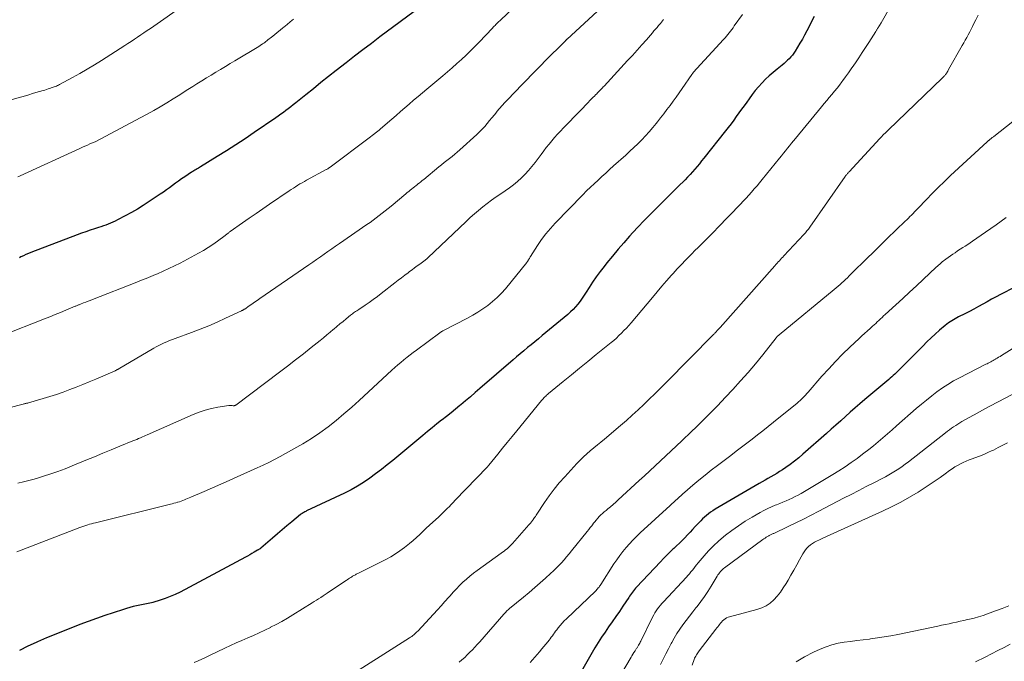
# Model space of a CAD drawing. Units: feet. Extents: x 1915000 to 1920011, y 515000 to 520000.
# Drawn here: x 1915615 to 1915782, y 515619 to 515728 of the extents above; entities that cross this region are included whole.
import ezdxf

# ---------------------------------------------------------------- set-up
doc = ezdxf.new("R2010")
doc.units = ezdxf.units.FT
doc.header["$LTSCALE"] = 100
doc.header["$MEASUREMENT"] = 0
doc.layers.add('CONTOUR INDEX', color=32, linetype='Continuous', lineweight=25)
doc.layers.add('CONTOUR INTERMEDIATE', color=40, linetype='Continuous', lineweight=15)

msp = doc.modelspace()

# ---------------------------------------------------------------- linework, layer by layer
at = {"layer": 'CONTOUR INDEX', "flags": 128}
for points, elevation in [([(1915683.37, 515729.68), (1915676.48, 515724.59), (1915675.04, 515723.51), (1915673.61, 515722.43), (1915672.18, 515721.33), (1915670.76, 515720.23), (1915669.05, 515718.88), (1915667.77, 515717.87), (1915666.48, 515716.85), (1915665.2, 515715.82), (1915663.92, 515714.8), (1915662.19, 515713.4), (1915661.77, 515713.07), (1915661.36, 515712.75), (1915660.94, 515712.42), (1915660.52, 515712.1), (1915660.1, 515711.79), (1915659.67, 515711.48), (1915659.24, 515711.17), (1915658.81, 515710.87), (1915655.15, 515708.37), (1915653.6, 515707.32), (1915652.04, 515706.29), (1915650.46, 515705.29), (1915648.87, 515704.3), (1915646.06, 515702.58), (1915645.87, 515702.47), (1915645.68, 515702.35), (1915645.48, 515702.24), (1915645.29, 515702.13), (1915645.1, 515702.02), (1915644.91, 515701.91), (1915644.72, 515701.79), (1915644.53, 515701.67), (1915643.36, 515700.89), (1915642.83, 515700.53), (1915642.31, 515700.16), (1915641.8, 515699.78), (1915641.29, 515699.4), (1915640.78, 515699.01), (1915640.26, 515698.64), (1915639.74, 515698.27), (1915639.21, 515697.91), (1915637.33, 515696.66), (1915636.34, 515696.03), (1915635.34, 515695.41), (1915634.32, 515694.82), (1915633.28, 515694.26), (1915631.98, 515693.56), (1915631.59, 515693.37), (1915631.19, 515693.18), (1915630.79, 515693.01), (1915630.39, 515692.85), (1915629.98, 515692.7), (1915629.56, 515692.55), (1915629.15, 515692.41), (1915628.74, 515692.28), (1915628.07, 515692.06), (1915627.33, 515691.82), (1915626.58, 515691.57), (1915625.84, 515691.3), (1915625.11, 515691.03), (1915617.27, 515688.03), (1915616.83, 515687.86), (1915616.41, 515687.68), (1915615.99, 515687.48), (1915615.57, 515687.28), (1915615.32, 515687.15)], 940), ([(1915750.16, 515728.05), (1915748.92, 515725.61), (1915748.55, 515724.9), (1915748.16, 515724.21), (1915747.76, 515723.52), (1915747.35, 515722.84), (1915746.94, 515722.18), (1915746.72, 515721.84), (1915746.48, 515721.52), (1915746.22, 515721.21), (1915745.94, 515720.91), (1915745.65, 515720.63), (1915745.36, 515720.36), (1915745.05, 515720.09), (1915744.74, 515719.83), (1915743.88, 515719.14), (1915743.21, 515718.58), (1915742.56, 515718.01), (1915741.93, 515717.41), (1915741.32, 515716.79), (1915740.74, 515716.15), (1915740.17, 515715.49), (1915739.63, 515714.81), (1915739.12, 515714.11), (1915738.72, 515713.56), (1915738.28, 515712.94), (1915737.84, 515712.32), (1915737.4, 515711.7), (1915736.96, 515711.08), (1915736.51, 515710.46), (1915736.06, 515709.85), (1915735.6, 515709.25), (1915735.13, 515708.65), (1915731.45, 515704.04), (1915731.07, 515703.57), (1915730.69, 515703.1), (1915730.3, 515702.63), (1915729.9, 515702.17), (1915729.5, 515701.72), (1915729.1, 515701.27), (1915728.68, 515700.83), (1915728.26, 515700.39), (1915727.05, 515699.18), (1915726.09, 515698.21), (1915725.12, 515697.25), (1915724.16, 515696.29), (1915723.19, 515695.34), (1915722.22, 515694.37), (1915721.27, 515693.4), (1915720.33, 515692.41), (1915719.41, 515691.41), (1915718.85, 515690.8), (1915717.86, 515689.7), (1915716.89, 515688.58), (1915715.93, 515687.44), (1915715, 515686.29), (1915714.51, 515685.67), (1915713.84, 515684.81), (1915713.2, 515683.93), (1915712.58, 515683.03), (1915711.99, 515682.11), (1915711.48, 515681.3), (1915711.15, 515680.79), (1915710.8, 515680.28), (1915710.44, 515679.78), (1915710.06, 515679.29), (1915709.66, 515678.83), (1915709.25, 515678.37), (1915708.81, 515677.95), (1915708.35, 515677.54), (1915704.03, 515673.94), (1915703.41, 515673.42), (1915702.79, 515672.91), (1915702.17, 515672.4), (1915701.54, 515671.9), (1915700.91, 515671.39), (1915700.29, 515670.88), (1915699.68, 515670.36), (1915699.07, 515669.84), (1915693.45, 515664.97), (1915692.64, 515664.27), (1915691.83, 515663.58), (1915691.02, 515662.9), (1915690.2, 515662.21), (1915690.07, 515662.1), (1915689.32, 515661.48), (1915688.56, 515660.86), (1915687.8, 515660.25), (1915687.03, 515659.64), (1915686.96, 515659.59), (1915686.16, 515658.96), (1915685.37, 515658.32), (1915684.58, 515657.68), (1915683.79, 515657.03), (1915678.68, 515652.78), (1915677.72, 515652), (1915676.74, 515651.23), (1915675.75, 515650.48), (1915674.75, 515649.74), (1915673.72, 515649.04), (1915672.67, 515648.39), (1915671.58, 515647.79), (1915670.47, 515647.23), (1915664.04, 515644.2), (1915663.89, 515644.13), (1915663.74, 515644.05), (1915663.59, 515643.97), (1915663.45, 515643.88), (1915663.32, 515643.8), (1915663.24, 515643.75), (1915663.17, 515643.7), (1915663.09, 515643.64), (1915663.02, 515643.58), (1915661.52, 515642.35), (1915660.7, 515641.67), (1915659.89, 515640.99), (1915659.08, 515640.3), (1915658.27, 515639.61), (1915656.28, 515637.89), (1915656.17, 515637.81), (1915656.01, 515637.71), (1915655.94, 515637.67), (1915655.87, 515637.63), (1915655.81, 515637.59), (1915655.74, 515637.55), (1915655.14, 515637.19), (1915654.77, 515636.97), (1915654.4, 515636.76), (1915654.03, 515636.56), (1915653.65, 515636.35), (1915642.57, 515630.46), (1915641.75, 515630.06), (1915640.91, 515629.68), (1915640.06, 515629.36), (1915639.19, 515629.07), (1915637.98, 515628.7), (1915637.71, 515628.62), (1915637.43, 515628.55), (1915637.15, 515628.5), (1915636.87, 515628.45), (1915636.58, 515628.41), (1915636.3, 515628.36), (1915636.02, 515628.31), (1915635.74, 515628.25), (1915635.18, 515628.12), (1915634.62, 515627.99), (1915634.06, 515627.85), (1915633.51, 515627.69), (1915632.96, 515627.52), (1915631.22, 515626.94), (1915629.8, 515626.47), (1915628.39, 515625.98), (1915626.99, 515625.47), (1915625.59, 515624.95), (1915624.59, 515624.57), (1915623.03, 515623.96), (1915621.47, 515623.33), (1915619.92, 515622.67), (1915618.38, 515622), (1915618.18, 515621.91), (1915616.75, 515621.25), (1915615.34, 515620.56)], 920), ([(1915791.53, 515685.91), (1915781.8, 515680.9), (1915781.04, 515680.5), (1915780.28, 515680.1), (1915779.53, 515679.69), (1915778.78, 515679.28), (1915778.03, 515678.86), (1915777.27, 515678.45), (1915776.51, 515678.05), (1915775.75, 515677.66), (1915774.67, 515677.1), (1915774.37, 515676.94), (1915774.08, 515676.78), (1915773.79, 515676.62), (1915773.5, 515676.45), (1915773.22, 515676.28), (1915772.94, 515676.09), (1915772.68, 515675.89), (1915772.42, 515675.68), (1915771.45, 515674.84), (1915770.72, 515674.2), (1915770.01, 515673.54), (1915769.3, 515672.87), (1915768.61, 515672.18), (1915764.84, 515668.37), (1915764.6, 515668.13), (1915764.35, 515667.89), (1915764.1, 515667.65), (1915763.85, 515667.42), (1915763.59, 515667.19), (1915763.33, 515666.96), (1915763.07, 515666.73), (1915762.81, 515666.51), (1915758.76, 515663.09), (1915757.93, 515662.38), (1915757.11, 515661.67), (1915756.3, 515660.96), (1915755.49, 515660.23), (1915754.68, 515659.51), (1915753.87, 515658.78), (1915753.06, 515658.06), (1915752.24, 515657.34), (1915748.24, 515653.82), (1915747.55, 515653.23), (1915746.84, 515652.65), (1915746.1, 515652.11), (1915745.36, 515651.58), (1915744.79, 515651.19), (1915744.31, 515650.87), (1915743.83, 515650.57), (1915743.33, 515650.28), (1915742.83, 515650), (1915742.33, 515649.72), (1915741.83, 515649.44), (1915741.33, 515649.15), (1915740.84, 515648.87), (1915733.36, 515644.49), (1915732.98, 515644.25), (1915732.6, 515644.01), (1915732.24, 515643.74), (1915731.89, 515643.46), (1915731.56, 515643.16), (1915731.23, 515642.86), (1915730.91, 515642.54), (1915730.6, 515642.22), (1915729.99, 515641.55), (1915729.55, 515641.07), (1915729.11, 515640.6), (1915728.66, 515640.13), (1915728.21, 515639.67), (1915727.75, 515639.21), (1915727.29, 515638.76), (1915726.83, 515638.31), (1915726.36, 515637.86), (1915726.2, 515637.71), (1915725.66, 515637.19), (1915725.12, 515636.66), (1915724.59, 515636.12), (1915724.07, 515635.58), (1915720.02, 515631.3), (1915719.83, 515631.09), (1915719.66, 515630.88), (1915719.49, 515630.67), (1915719.33, 515630.45), (1915719.17, 515630.22), (1915719.01, 515629.99), (1915718.86, 515629.77), (1915718.71, 515629.54), (1915717.72, 515628.04), (1915717.13, 515627.16), (1915716.53, 515626.28), (1915715.91, 515625.41), (1915715.29, 515624.54), (1915714.68, 515623.67), (1915714.08, 515622.79), (1915713.51, 515621.89), (1915712.97, 515620.97), (1915709.33, 515614.64)], 900)]:
    msp.add_lwpolyline(points, dxfattribs=dict(at, elevation=elevation))
at = {"layer": 'CONTOUR INTERMEDIATE', "flags": 128}
for points, elevation in [([(1915764.6, 515732.4), (1915761.52, 515726.97), (1915761.43, 515726.82), (1915761.34, 515726.68), (1915761.25, 515726.53), (1915761.16, 515726.38), (1915761.09, 515726.28), (1915761.04, 515726.18), (1915760.98, 515726.09), (1915760.92, 515726), (1915760.86, 515725.91), (1915760.81, 515725.82), (1915760.75, 515725.72), (1915760.69, 515725.63), (1915760.63, 515725.54), (1915759.44, 515723.67), (1915758.87, 515722.8), (1915758.31, 515721.93), (1915757.73, 515721.07), (1915757.16, 515720.21), (1915756.9, 515719.83), (1915756.45, 515719.16), (1915755.98, 515718.5), (1915755.51, 515717.84), (1915755.03, 515717.19), (1915754.88, 515716.99), (1915754.46, 515716.44), (1915754.05, 515715.91), (1915753.62, 515715.38), (1915753.18, 515714.86), (1915752.74, 515714.34), (1915752.3, 515713.82), (1915751.86, 515713.29), (1915751.43, 515712.77), (1915746.99, 515707.39), (1915746.65, 515706.97), (1915746.32, 515706.56), (1915745.98, 515706.14), (1915745.65, 515705.71), (1915745.32, 515705.29), (1915744.99, 515704.87), (1915744.65, 515704.45), (1915744.31, 515704.03), (1915741.36, 515700.42), (1915740.92, 515699.88), (1915740.47, 515699.34), (1915740.01, 515698.82), (1915739.55, 515698.29), (1915739.09, 515697.77), (1915738.61, 515697.25), (1915738.14, 515696.74), (1915737.66, 515696.24), (1915733.79, 515692.21), (1915733.25, 515691.65), (1915732.7, 515691.09), (1915732.15, 515690.54), (1915731.6, 515690), (1915731.04, 515689.45), (1915730.49, 515688.9), (1915729.94, 515688.35), (1915729.39, 515687.8), (1915729.05, 515687.46), (1915728.34, 515686.73), (1915727.63, 515686), (1915726.94, 515685.25), (1915726.25, 515684.5), (1915725.96, 515684.17), (1915725.14, 515683.24), (1915724.32, 515682.31), (1915723.51, 515681.37), (1915722.71, 515680.42), (1915719.1, 515676.13), (1915718.71, 515675.67), (1915718.31, 515675.23), (1915717.9, 515674.79), (1915717.48, 515674.36), (1915717.05, 515673.94), (1915716.62, 515673.53), (1915716.17, 515673.14), (1915715.71, 515672.75), (1915713.19, 515670.72), (1915711.78, 515669.58), (1915710.37, 515668.43), (1915708.97, 515667.29), (1915707.56, 515666.14), (1915705.08, 515664.12), (1915704.92, 515663.98), (1915704.76, 515663.84), (1915704.61, 515663.7), (1915704.46, 515663.55), (1915704.32, 515663.4), (1915704.17, 515663.24), (1915704.04, 515663.08), (1915703.9, 515662.92), (1915699.71, 515657.79), (1915698.9, 515656.81), (1915698.1, 515655.82), (1915697.29, 515654.83), (1915696.49, 515653.84), (1915694.95, 515651.95), (1915694.92, 515651.91), (1915694.88, 515651.87), (1915694.85, 515651.83), (1915694.81, 515651.79), (1915694.78, 515651.75), (1915694.74, 515651.71), (1915694.71, 515651.67), (1915694.67, 515651.63), (1915689.27, 515646.02), (1915689.15, 515645.9), (1915689.03, 515645.77), (1915688.91, 515645.65), (1915688.8, 515645.52), (1915688.68, 515645.4), (1915688.56, 515645.28), (1915688.44, 515645.16), (1915688.32, 515645.03), (1915687.85, 515644.56), (1915687.49, 515644.2), (1915687.13, 515643.85), (1915686.77, 515643.5), (1915686.4, 515643.16), (1915685.45, 515642.3), (1915684.89, 515641.78), (1915684.33, 515641.27), (1915683.78, 515640.75), (1915683.23, 515640.22), (1915682.67, 515639.7), (1915682.11, 515639.19), (1915681.52, 515638.71), (1915680.93, 515638.23), (1915680.65, 515638), (1915679.89, 515637.45), (1915679.12, 515636.92), (1915678.31, 515636.44), (1915677.49, 515635.99), (1915672.72, 515633.59), (1915672.59, 515633.52), (1915672.46, 515633.46), (1915672.34, 515633.39), (1915672.21, 515633.33), (1915672.08, 515633.26), (1915671.95, 515633.2), (1915671.83, 515633.12), (1915671.71, 515633.05), (1915671.54, 515632.94), (1915671.34, 515632.81), (1915671.13, 515632.68), (1915670.93, 515632.55), (1915670.73, 515632.41), (1915667.93, 515630.52), (1915667.56, 515630.28), (1915667.19, 515630.04), (1915666.83, 515629.79), (1915666.46, 515629.55), (1915666.09, 515629.31), (1915665.72, 515629.07), (1915665.35, 515628.84), (1915664.98, 515628.61), (1915661.71, 515626.57), (1915660.79, 515626.01), (1915659.85, 515625.47), (1915658.9, 515624.96), (1915657.94, 515624.47), (1915657.91, 515624.45), (1915656.95, 515623.99), (1915655.99, 515623.54), (1915655.02, 515623.1), (1915654.05, 515622.68), (1915653.07, 515622.25), (1915652.1, 515621.82), (1915651.14, 515621.38), (1915650.17, 515620.93), (1915647.55, 515619.68), (1915646.91, 515619.38), (1915646.27, 515619.08), (1915645.63, 515618.78), (1915644.99, 515618.48)], 916), ([(1915699.63, 515730.01), (1915696.81, 515727.35), (1915696.65, 515727.19), (1915696.49, 515727.04), (1915696.33, 515726.88), (1915696.17, 515726.72), (1915696.02, 515726.56), (1915695.87, 515726.4), (1915695.71, 515726.24), (1915695.56, 515726.08), (1915693.33, 515723.72), (1915692.6, 515722.96), (1915691.86, 515722.22), (1915691.1, 515721.49), (1915690.32, 515720.77), (1915689.54, 515720.07), (1915688.75, 515719.38), (1915687.95, 515718.69), (1915687.14, 515718.01), (1915684.44, 515715.75), (1915683.69, 515715.12), (1915682.95, 515714.49), (1915682.2, 515713.85), (1915681.46, 515713.21), (1915680.72, 515712.57), (1915679.98, 515711.93), (1915679.24, 515711.29), (1915678.5, 515710.65), (1915676.58, 515709), (1915676.51, 515708.93), (1915676.43, 515708.87), (1915676.36, 515708.81), (1915676.28, 515708.75), (1915676.2, 515708.68), (1915676.13, 515708.62), (1915676.05, 515708.56), (1915675.97, 515708.5), (1915675.64, 515708.24), (1915675.4, 515708.06), (1915675.16, 515707.87), (1915674.91, 515707.68), (1915674.66, 515707.5), (1915668.03, 515702.52), (1915667.95, 515702.46), (1915667.87, 515702.4), (1915667.78, 515702.35), (1915667.7, 515702.29), (1915667.62, 515702.24), (1915667.53, 515702.19), (1915667.44, 515702.14), (1915667.36, 515702.09), (1915664.05, 515700.3), (1915663.67, 515700.09), (1915663.29, 515699.88), (1915662.91, 515699.66), (1915662.54, 515699.43), (1915662.17, 515699.2), (1915661.8, 515698.97), (1915661.44, 515698.73), (1915661.08, 515698.49), (1915657.77, 515696.26), (1915656.61, 515695.47), (1915655.46, 515694.68), (1915654.31, 515693.88), (1915653.16, 515693.07), (1915651.1, 515691.6), (1915650.99, 515691.52), (1915650.88, 515691.44), (1915650.77, 515691.36), (1915650.67, 515691.27), (1915650.56, 515691.18), (1915650.45, 515691.1), (1915650.35, 515691.01), (1915650.24, 515690.93), (1915648.93, 515689.94), (1915648.16, 515689.39), (1915647.37, 515688.86), (1915646.55, 515688.37), (1915645.72, 515687.9), (1915642.57, 515686.24), (1915641.63, 515685.76), (1915640.69, 515685.3), (1915639.73, 515684.86), (1915638.77, 515684.44), (1915638.38, 515684.28), (1915637.61, 515683.95), (1915636.83, 515683.63), (1915636.05, 515683.32), (1915635.26, 515683.01), (1915627.72, 515680.06), (1915627.34, 515679.92), (1915626.96, 515679.77), (1915626.58, 515679.62), (1915626.2, 515679.48), (1915625.66, 515679.27), (1915625.55, 515679.23), (1915625.44, 515679.19), (1915625.33, 515679.14), (1915625.22, 515679.1), (1915625.11, 515679.05), (1915625, 515679.01), (1915624.89, 515678.96), (1915624.78, 515678.92), (1915623.2, 515678.25), (1915622.3, 515677.87), (1915621.39, 515677.5), (1915620.49, 515677.14), (1915619.58, 515676.78), (1915612.4, 515673.97)], 936), ([(1915643.6, 515730.28), (1915637.53, 515726.05), (1915636.99, 515725.67), (1915636.45, 515725.3), (1915635.91, 515724.93), (1915635.37, 515724.57), (1915634.83, 515724.2), (1915634.28, 515723.84), (1915633.73, 515723.49), (1915633.19, 515723.13), (1915629.27, 515720.62), (1915628.05, 515719.86), (1915626.81, 515719.11), (1915625.56, 515718.4), (1915624.3, 515717.7), (1915622.1, 515716.52), (1915621.93, 515716.43), (1915621.76, 515716.35), (1915621.59, 515716.27), (1915621.41, 515716.2), (1915621.24, 515716.13), (1915621.06, 515716.06), (1915620.88, 515716), (1915620.71, 515715.94), (1915620.49, 515715.86), (1915620.2, 515715.77), (1915619.91, 515715.68), (1915619.62, 515715.59), (1915619.33, 515715.5), (1915618.72, 515715.32), (1915618.12, 515715.15), (1915617.52, 515714.98), (1915616.93, 515714.8), (1915616.33, 515714.63), (1915612.83, 515713.63)], 948), ([(1915713.34, 515728.9), (1915708.26, 515724.24), (1915708.22, 515724.2), (1915708.17, 515724.15), (1915708.13, 515724.11), (1915708.08, 515724.07), (1915708.04, 515724.03), (1915707.99, 515723.98), (1915707.95, 515723.94), (1915707.9, 515723.9), (1915704.43, 515720.41), (1915703.95, 515719.93), (1915703.47, 515719.44), (1915702.99, 515718.95), (1915702.51, 515718.47), (1915702.04, 515717.98), (1915701.56, 515717.49), (1915701.09, 515717), (1915700.62, 515716.51), (1915698.15, 515713.95), (1915697.68, 515713.46), (1915697.23, 515712.96), (1915696.78, 515712.46), (1915696.35, 515711.94), (1915696.31, 515711.9), (1915695.9, 515711.4), (1915695.49, 515710.9), (1915695.08, 515710.4), (1915694.67, 515709.9), (1915694.26, 515709.41), (1915693.83, 515708.94), (1915693.37, 515708.48), (1915692.91, 515708.04), (1915690.03, 515705.44), (1915689.6, 515705.06), (1915689.17, 515704.69), (1915688.73, 515704.34), (1915688.28, 515703.99), (1915687.83, 515703.64), (1915687.38, 515703.29), (1915686.94, 515702.93), (1915686.5, 515702.57), (1915683.92, 515700.44), (1915683.66, 515700.23), (1915683.4, 515700.02), (1915683.15, 515699.81), (1915682.89, 515699.6), (1915682.87, 515699.59), (1915682.62, 515699.39), (1915682.37, 515699.19), (1915682.12, 515698.99), (1915681.87, 515698.79), (1915681.62, 515698.59), (1915681.37, 515698.39), (1915681.12, 515698.19), (1915680.88, 515697.98), (1915678.4, 515695.91), (1915677.9, 515695.5), (1915677.4, 515695.09), (1915676.89, 515694.69), (1915676.37, 515694.29), (1915675.86, 515693.91), (1915675.33, 515693.52), (1915674.81, 515693.15), (1915674.28, 515692.78), (1915669.61, 515689.54), (1915668.97, 515689.09), (1915668.32, 515688.64), (1915667.67, 515688.2), (1915667.02, 515687.74), (1915666.38, 515687.3), (1915665.73, 515686.85), (1915665.08, 515686.4), (1915664.43, 515685.95), (1915656.13, 515680.22), (1915655.68, 515679.91), (1915655.23, 515679.6), (1915654.78, 515679.29), (1915654.32, 515678.98), (1915653.54, 515678.45), (1915653.47, 515678.41), (1915653.41, 515678.37), (1915653.35, 515678.33), (1915653.28, 515678.29), (1915653.21, 515678.26), (1915653.15, 515678.22), (1915653.08, 515678.18), (1915653.01, 515678.15), (1915650.31, 515676.88), (1915648.88, 515676.23), (1915647.43, 515675.6), (1915645.98, 515675.02), (1915644.51, 515674.46), (1915641.75, 515673.45), (1915641.28, 515673.28), (1915640.81, 515673.1), (1915640.35, 515672.91), (1915639.89, 515672.72), (1915639.43, 515672.51), (1915638.98, 515672.29), (1915638.54, 515672.06), (1915638.1, 515671.82), (1915632.08, 515668.26), (1915632.01, 515668.22), (1915631.93, 515668.17), (1915631.86, 515668.13), (1915631.78, 515668.09), (1915631.63, 515668), (1915631.55, 515667.96), (1915628.27, 515666.56), (1915627.17, 515666.11), (1915626.07, 515665.65), (1915624.97, 515665.22), (1915623.86, 515664.78), (1915622.75, 515664.37), (1915621.63, 515663.98), (1915620.5, 515663.62), (1915619.36, 515663.27), (1915616.83, 515662.54), (1915616.72, 515662.51), (1915616.61, 515662.48), (1915616.5, 515662.46), (1915616.39, 515662.43), (1915616.27, 515662.41), (1915616.16, 515662.38), (1915616.05, 515662.36), (1915615.94, 515662.33), (1915613.52, 515661.7)], 932), ([(1915738.01, 515728.42), (1915736.61, 515726.46), (1915736.4, 515726.16), (1915736.18, 515725.87), (1915735.96, 515725.58), (1915735.74, 515725.29), (1915735.51, 515725.01), (1915735.27, 515724.73), (1915735.04, 515724.45), (1915734.79, 515724.18), (1915729.66, 515718.56), (1915729.62, 515718.52), (1915729.59, 515718.48), (1915729.56, 515718.44), (1915729.53, 515718.4), (1915729.5, 515718.36), (1915729.47, 515718.32), (1915729.44, 515718.28), (1915729.41, 515718.24), (1915727.75, 515715.85), (1915727.25, 515715.12), (1915726.74, 515714.4), (1915726.23, 515713.69), (1915725.71, 515712.98), (1915725.18, 515712.27), (1915724.65, 515711.57), (1915724.11, 515710.87), (1915723.57, 515710.18), (1915723.38, 515709.94), (1915722.79, 515709.22), (1915722.18, 515708.51), (1915721.55, 515707.82), (1915720.91, 515707.15), (1915720.24, 515706.49), (1915719.57, 515705.84), (1915718.89, 515705.2), (1915718.2, 515704.57), (1915716.12, 515702.71), (1915715.46, 515702.11), (1915714.8, 515701.52), (1915714.14, 515700.92), (1915713.49, 515700.32), (1915712.84, 515699.71), (1915712.2, 515699.1), (1915711.56, 515698.47), (1915710.94, 515697.84), (1915706.24, 515693.02), (1915705.42, 515692.13), (1915704.65, 515691.21), (1915703.93, 515690.24), (1915703.25, 515689.25), (1915702.05, 515687.37), (1915702, 515687.29), (1915701.95, 515687.21), (1915701.9, 515687.12), (1915701.84, 515687.04), (1915701.75, 515686.9), (1915701.7, 515686.81), (1915701.6, 515686.64), (1915701.56, 515686.57), (1915701.52, 515686.5), (1915701.47, 515686.43), (1915701.42, 515686.37), (1915697.77, 515681.89), (1915697.09, 515681.12), (1915696.38, 515680.39), (1915695.61, 515679.71), (1915694.81, 515679.07), (1915693.97, 515678.49), (1915693.11, 515677.92), (1915692.23, 515677.41), (1915691.33, 515676.91), (1915687.25, 515674.81), (1915687.17, 515674.77), (1915687.1, 515674.72), (1915687.02, 515674.68), (1915686.94, 515674.64), (1915686.87, 515674.59), (1915686.8, 515674.54), (1915686.72, 515674.49), (1915686.65, 515674.44), (1915682.69, 515671.5), (1915682.15, 515671.09), (1915681.61, 515670.68), (1915681.09, 515670.26), (1915680.56, 515669.83), (1915680.04, 515669.4), (1915679.53, 515668.96), (1915679.03, 515668.51), (1915678.53, 515668.06), (1915672.99, 515662.95), (1915671.7, 515661.8), (1915670.39, 515660.67), (1915669.04, 515659.57), (1915667.68, 515658.5), (1915666.28, 515657.48), (1915664.85, 515656.51), (1915663.38, 515655.6), (1915661.89, 515654.73), (1915659.58, 515653.45), (1915658.62, 515652.94), (1915657.64, 515652.44), (1915656.66, 515651.96), (1915655.66, 515651.51), (1915652.28, 515650), (1915650.88, 515649.38), (1915649.48, 515648.76), (1915648.07, 515648.14), (1915646.67, 515647.52), (1915644.4, 515646.53), (1915644.13, 515646.41), (1915643.86, 515646.3), (1915643.58, 515646.18), (1915643.31, 515646.07), (1915643.03, 515645.97), (1915642.75, 515645.87), (1915642.47, 515645.78), (1915642.18, 515645.69), (1915642.15, 515645.68), (1915641.85, 515645.6), (1915641.54, 515645.52), (1915641.24, 515645.44), (1915640.93, 515645.36), (1915628.24, 515642.22), (1915627.9, 515642.14), (1915627.57, 515642.05), (1915627.23, 515641.95), (1915626.9, 515641.84), (1915626.57, 515641.73), (1915626.24, 515641.62), (1915625.91, 515641.5), (1915625.58, 515641.38), (1915614.87, 515637.27)], 924), ([(1915777.97, 515728.28), (1915777.59, 515727.48), (1915777.28, 515726.85), (1915777.05, 515726.38), (1915776.81, 515725.91), (1915776.56, 515725.44), (1915776.32, 515724.98), (1915776.06, 515724.52), (1915775.81, 515724.06), (1915775.55, 515723.6), (1915775.29, 515723.14), (1915772.98, 515719.06), (1915772.9, 515718.91), (1915772.82, 515718.77), (1915772.73, 515718.63), (1915772.65, 515718.49), (1915772.6, 515718.43), (1915772.54, 515718.32), (1915772.46, 515718.22), (1915772.39, 515718.12), (1915772.31, 515718.03), (1915772.23, 515717.93), (1915772.14, 515717.84), (1915772.06, 515717.75), (1915771.97, 515717.66), (1915762.72, 515708.8), (1915762.54, 515708.62), (1915762.37, 515708.45), (1915762.19, 515708.27), (1915762.01, 515708.09), (1915761.84, 515707.91), (1915761.67, 515707.73), (1915761.5, 515707.55), (1915761.33, 515707.37), (1915756.09, 515701.73), (1915756.01, 515701.64), (1915755.92, 515701.54), (1915755.83, 515701.44), (1915755.75, 515701.34), (1915755.67, 515701.24), (1915755.59, 515701.14), (1915755.51, 515701.03), (1915755.44, 515700.93), (1915749.41, 515692.32), (1915749.3, 515692.16), (1915749.18, 515692), (1915749.06, 515691.85), (1915748.94, 515691.69), (1915748.81, 515691.54), (1915748.69, 515691.39), (1915748.56, 515691.25), (1915748.42, 515691.1), (1915745.03, 515687.47), (1915744.84, 515687.26), (1915744.65, 515687.06), (1915744.46, 515686.85), (1915744.26, 515686.64), (1915744.07, 515686.43), (1915743.88, 515686.22), (1915743.69, 515686.01), (1915743.5, 515685.8), (1915734.2, 515675.32), (1915734.15, 515675.27), (1915734.11, 515675.22), (1915734.07, 515675.17), (1915734.02, 515675.13), (1915733.98, 515675.08), (1915733.94, 515675.03), (1915733.89, 515674.98), (1915733.85, 515674.94), (1915733.68, 515674.74), (1915733.6, 515674.66), (1915733.53, 515674.58), (1915733.46, 515674.5), (1915733.38, 515674.42), (1915733.31, 515674.34), (1915733.23, 515674.26), (1915733.15, 515674.19), (1915733.08, 515674.11), (1915725.01, 515665.96), (1915724.08, 515665.02), (1915723.14, 515664.09), (1915722.19, 515663.16), (1915721.24, 515662.24), (1915720.28, 515661.33), (1915719.3, 515660.43), (1915718.31, 515659.56), (1915717.3, 515658.69), (1915714.57, 515656.4), (1915713.98, 515655.9), (1915713.38, 515655.4), (1915712.78, 515654.91), (1915712.18, 515654.41), (1915711.59, 515653.9), (1915711.01, 515653.38), (1915710.46, 515652.84), (1915709.92, 515652.27), (1915707.84, 515650.02), (1915706.92, 515648.97), (1915706.03, 515647.89), (1915705.2, 515646.77), (1915704.41, 515645.63), (1915703.13, 515643.68), (1915703, 515643.49), (1915702.87, 515643.29), (1915702.74, 515643.1), (1915702.61, 515642.91), (1915702.51, 515642.76), (1915702.43, 515642.64), (1915702.34, 515642.53), (1915702.25, 515642.42), (1915702.16, 515642.31), (1915702.07, 515642.2), (1915701.97, 515642.09), (1915701.88, 515641.99), (1915701.78, 515641.88), (1915698.97, 515638.7), (1915698.76, 515638.47), (1915698.53, 515638.24), (1915698.3, 515638.02), (1915698.06, 515637.81), (1915697.81, 515637.6), (1915697.56, 515637.4), (1915697.31, 515637.21), (1915697.05, 515637.02), (1915693.01, 515634.13), (1915692.37, 515633.66), (1915691.76, 515633.17), (1915691.16, 515632.65), (1915690.58, 515632.12), (1915690.01, 515631.56), (1915689.46, 515631), (1915688.92, 515630.42), (1915688.39, 515629.83), (1915688.16, 515629.57), (1915687.52, 515628.84), (1915686.88, 515628.12), (1915686.23, 515627.41), (1915685.57, 515626.7), (1915682.9, 515623.84), (1915682.75, 515623.68), (1915682.58, 515623.52), (1915682.41, 515623.37), (1915682.24, 515623.22), (1915682.07, 515623.08), (1915681.88, 515622.94), (1915681.7, 515622.81), (1915681.51, 515622.69), (1915669.83, 515615.27)], 912), ([(1915661.82, 515727.62), (1915661.27, 515727.16), (1915660.72, 515726.71), (1915660.17, 515726.25), (1915660.04, 515726.14), (1915659.56, 515725.74), (1915659.07, 515725.35), (1915658.58, 515724.96), (1915658.09, 515724.58), (1915657.45, 515724.08), (1915657.28, 515723.94), (1915657.11, 515723.81), (1915656.93, 515723.68), (1915656.76, 515723.56), (1915656.56, 515723.41), (1915656.49, 515723.36), (1915656.41, 515723.3), (1915656.33, 515723.25), (1915656.25, 515723.2), (1915656.17, 515723.15), (1915656.09, 515723.1), (1915656.01, 515723.05), (1915655.93, 515723), (1915651.89, 515720.56), (1915651.08, 515720.07), (1915650.27, 515719.59), (1915649.46, 515719.1), (1915648.65, 515718.62), (1915647.84, 515718.13), (1915647.04, 515717.64), (1915646.24, 515717.14), (1915645.44, 515716.64), (1915644.72, 515716.19), (1915643.63, 515715.49), (1915642.53, 515714.8), (1915641.43, 515714.12), (1915640.33, 515713.44), (1915639.22, 515712.77), (1915638.1, 515712.12), (1915636.97, 515711.48), (1915635.83, 515710.87), (1915628.26, 515706.86), (1915628.16, 515706.82), (1915627.29, 515706.44), (1915626.86, 515706.25), (1915626.44, 515706.07), (1915626.01, 515705.88), (1915625.59, 515705.68), (1915615.46, 515701.05), (1915615.05, 515700.87)], 944), ([(1915724.63, 515727.53), (1915724.46, 515727.32), (1915724.29, 515727.11), (1915724.11, 515726.9), (1915723.94, 515726.7), (1915723.77, 515726.51), (1915723.51, 515726.21), (1915723.25, 515725.91), (1915722.99, 515725.61), (1915722.73, 515725.31), (1915721.69, 515724.12), (1915720.91, 515723.23), (1915720.12, 515722.34), (1915719.32, 515721.46), (1915718.52, 515720.58), (1915714.52, 515716.26), (1915714.38, 515716.11), (1915714.24, 515715.96), (1915714.1, 515715.82), (1915713.96, 515715.67), (1915713.81, 515715.52), (1915713.67, 515715.38), (1915713.52, 515715.23), (1915713.38, 515715.09), (1915713.27, 515714.97), (1915713.07, 515714.77), (1915712.87, 515714.57), (1915712.67, 515714.36), (1915712.47, 515714.16), (1915711.48, 515713.13), (1915710.78, 515712.41), (1915710.09, 515711.69), (1915709.39, 515710.97), (1915708.69, 515710.26), (1915707.62, 515709.17), (1915707.11, 515708.63), (1915706.61, 515708.1), (1915706.12, 515707.55), (1915705.64, 515706.99), (1915705.18, 515706.42), (1915704.72, 515705.85), (1915704.27, 515705.27), (1915703.83, 515704.68), (1915702.82, 515703.3), (1915702.28, 515702.61), (1915701.72, 515701.94), (1915701.12, 515701.3), (1915700.49, 515700.68), (1915699.84, 515700.1), (1915699.16, 515699.54), (1915698.46, 515699.01), (1915697.74, 515698.51), (1915696.98, 515698), (1915696.2, 515697.47), (1915695.44, 515696.92), (1915694.69, 515696.36), (1915693.95, 515695.79), (1915693.22, 515695.19), (1915692.51, 515694.59), (1915691.81, 515693.96), (1915691.12, 515693.32), (1915684.63, 515687.14), (1915684.54, 515687.06), (1915684.46, 515686.99), (1915684.37, 515686.91), (1915684.29, 515686.84), (1915684.2, 515686.77), (1915684.11, 515686.7), (1915684.02, 515686.63), (1915683.93, 515686.56), (1915683.24, 515686.06), (1915682.81, 515685.75), (1915682.38, 515685.43), (1915681.95, 515685.11), (1915681.53, 515684.79), (1915681.26, 515684.59), (1915680.71, 515684.17), (1915680.15, 515683.74), (1915679.59, 515683.32), (1915679.04, 515682.89), (1915676.72, 515681.09), (1915676.05, 515680.58), (1915675.36, 515680.07), (1915674.67, 515679.58), (1915673.97, 515679.1), (1915672.91, 515678.4), (1915672.73, 515678.28), (1915672.55, 515678.16), (1915672.37, 515678.03), (1915672.2, 515677.91), (1915672.02, 515677.78), (1915671.84, 515677.66), (1915671.67, 515677.52), (1915671.5, 515677.39), (1915670.77, 515676.8), (1915670.23, 515676.36), (1915669.7, 515675.92), (1915669.17, 515675.48), (1915668.64, 515675.04), (1915668.58, 515674.99), (1915668.02, 515674.52), (1915667.46, 515674.06), (1915666.9, 515673.59), (1915666.34, 515673.14), (1915664.83, 515671.92), (1915663.5, 515670.86), (1915662.16, 515669.82), (1915660.82, 515668.78), (1915659.47, 515667.76), (1915652.01, 515662.16), (1915651.97, 515662.13), (1915651.92, 515662.1), (1915651.87, 515662.08), (1915651.82, 515662.07), (1915651.76, 515662.06), (1915651.71, 515662.05), (1915651.65, 515662.05), (1915651.6, 515662.06), (1915651.42, 515662.09), (1915651.27, 515662.1), (1915651.13, 515662.11), (1915650.98, 515662.1), (1915650.84, 515662.09), (1915648.97, 515661.79), (1915647.9, 515661.58), (1915646.85, 515661.31), (1915645.82, 515660.97), (1915644.81, 515660.57), (1915636.99, 515657.11), (1915636.73, 515657), (1915636.47, 515656.89), (1915636.22, 515656.77), (1915635.96, 515656.66), (1915635.85, 515656.61), (1915635.53, 515656.48), (1915635.22, 515656.34), (1915634.9, 515656.21), (1915634.58, 515656.08), (1915632.34, 515655.17), (1915630.9, 515654.58), (1915629.46, 515653.99), (1915628.03, 515653.4), (1915626.59, 515652.81), (1915624.26, 515651.85), (1915623.06, 515651.37), (1915621.85, 515650.91), (1915620.62, 515650.48), (1915619.39, 515650.08), (1915618.71, 515649.86), (1915617.81, 515649.59), (1915616.9, 515649.35), (1915615.99, 515649.13), (1915615.06, 515648.93)], 928), ([(1915783.9, 515710.26), (1915780.65, 515707.74), (1915780.57, 515707.67), (1915780.48, 515707.6), (1915780.39, 515707.54), (1915780.3, 515707.47), (1915780.21, 515707.39), (1915780.13, 515707.32), (1915780.04, 515707.26), (1915779.96, 515707.19), (1915779.9, 515707.13), (1915779.85, 515707.09), (1915779.8, 515707.05), (1915779.75, 515707.01), (1915779.71, 515706.97), (1915779.66, 515706.92), (1915779.61, 515706.88), (1915779.57, 515706.84), (1915779.52, 515706.8), (1915773.31, 515701.07), (1915772.26, 515700.08), (1915771.23, 515699.08), (1915770.21, 515698.06), (1915769.2, 515697.02), (1915767.74, 515695.48), (1915767.47, 515695.21), (1915767.21, 515694.94), (1915766.95, 515694.66), (1915766.68, 515694.39), (1915766.41, 515694.13), (1915766.15, 515693.86), (1915765.87, 515693.59), (1915765.6, 515693.33), (1915762.58, 515690.44), (1915762.25, 515690.12), (1915761.92, 515689.8), (1915761.6, 515689.47), (1915761.27, 515689.14), (1915760.97, 515688.84), (1915760.8, 515688.66), (1915760.63, 515688.49), (1915760.45, 515688.31), (1915760.28, 515688.14), (1915760.11, 515687.96), (1915759.93, 515687.79), (1915759.76, 515687.62), (1915759.58, 515687.45), (1915756.13, 515684.07), (1915755.82, 515683.77), (1915755.51, 515683.47), (1915755.2, 515683.18), (1915754.88, 515682.89), (1915754.56, 515682.61), (1915754.23, 515682.32), (1915753.9, 515682.05), (1915753.57, 515681.77), (1915744.23, 515674.09), (1915744.16, 515674.03), (1915744.1, 515673.97), (1915744.03, 515673.91), (1915743.97, 515673.85), (1915743.91, 515673.78), (1915743.85, 515673.71), (1915743.79, 515673.64), (1915743.74, 515673.57), (1915741.43, 515670.67), (1915740.21, 515669.18), (1915738.96, 515667.7), (1915737.69, 515666.26), (1915736.38, 515664.83), (1915735.15, 515663.51), (1915734.44, 515662.77), (1915733.74, 515662.02), (1915733.02, 515661.29), (1915732.31, 515660.55), (1915731.58, 515659.83), (1915730.85, 515659.11), (1915730.12, 515658.39), (1915729.38, 515657.68), (1915727.71, 515656.1), (1915726.81, 515655.25), (1915725.91, 515654.4), (1915725, 515653.55), (1915724.09, 515652.71), (1915723.18, 515651.87), (1915722.27, 515651.03), (1915721.36, 515650.19), (1915720.45, 515649.35), (1915716.93, 515646.09), (1915716.49, 515645.7), (1915716.05, 515645.31), (1915715.61, 515644.93), (1915715.16, 515644.55), (1915714.86, 515644.31), (1915714.56, 515644.05), (1915714.27, 515643.79), (1915713.99, 515643.53), (1915713.71, 515643.25), (1915713.44, 515642.97), (1915713.18, 515642.67), (1915712.93, 515642.37), (1915712.69, 515642.06), (1915712.67, 515642.04), (1915712.42, 515641.71), (1915712.17, 515641.39), (1915711.92, 515641.07), (1915711.67, 515640.75), (1915709, 515637.42), (1915708.59, 515636.91), (1915708.17, 515636.41), (1915707.73, 515635.92), (1915707.3, 515635.43), (1915706.84, 515634.95), (1915706.39, 515634.48), (1915705.91, 515634.03), (1915705.43, 515633.58), (1915704.59, 515632.82), (1915703.67, 515632), (1915702.75, 515631.2), (1915701.81, 515630.4), (1915700.87, 515629.61), (1915698.5, 515627.65), (1915698.37, 515627.54), (1915698.23, 515627.43), (1915698.1, 515627.31), (1915697.98, 515627.19), (1915697.85, 515627.06), (1915697.73, 515626.94), (1915697.61, 515626.81), (1915697.49, 515626.68), (1915693.42, 515622.03), (1915693.01, 515621.57), (1915692.6, 515621.12), (1915692.18, 515620.67), (1915691.75, 515620.23), (1915691.31, 515619.8), (1915690.87, 515619.37), (1915690.41, 515618.96), (1915689.95, 515618.55)], 908), ([(1915782.75, 515694), (1915781.89, 515693.35), (1915781.03, 515692.71), (1915780.15, 515692.09), (1915779.26, 515691.47), (1915777.06, 515689.97), (1915776.64, 515689.69), (1915776.22, 515689.41), (1915775.79, 515689.13), (1915775.37, 515688.86), (1915774.94, 515688.58), (1915774.51, 515688.3), (1915774.09, 515688.01), (1915773.68, 515687.73), (1915772.52, 515686.92), (1915772.31, 515686.76), (1915772.09, 515686.6), (1915771.88, 515686.43), (1915771.67, 515686.25), (1915771.47, 515686.08), (1915771.27, 515685.9), (1915771.07, 515685.72), (1915770.87, 515685.53), (1915768.67, 515683.47), (1915767.52, 515682.39), (1915766.35, 515681.31), (1915765.19, 515680.23), (1915764.02, 515679.16), (1915762.23, 515677.52), (1915761.95, 515677.27), (1915761.68, 515677.02), (1915761.41, 515676.77), (1915761.15, 515676.52), (1915760.88, 515676.27), (1915760.61, 515676.02), (1915760.33, 515675.77), (1915760.06, 515675.52), (1915759.67, 515675.17), (1915759.2, 515674.74), (1915758.73, 515674.31), (1915758.27, 515673.88), (1915757.8, 515673.45), (1915756.23, 515671.98), (1915755, 515670.79), (1915753.8, 515669.57), (1915752.63, 515668.32), (1915751.49, 515667.05), (1915749.16, 515664.35), (1915748.94, 515664.1), (1915748.71, 515663.86), (1915748.48, 515663.61), (1915748.25, 515663.38), (1915748.01, 515663.14), (1915747.77, 515662.92), (1915747.52, 515662.7), (1915747.27, 515662.48), (1915743.28, 515659.25), (1915742.38, 515658.53), (1915741.48, 515657.81), (1915740.58, 515657.1), (1915739.67, 515656.4), (1915738.75, 515655.7), (1915737.84, 515655.01), (1915736.92, 515654.32), (1915736, 515653.62), (1915733.76, 515651.94), (1915732.7, 515651.13), (1915731.65, 515650.3), (1915730.62, 515649.45), (1915729.6, 515648.59), (1915728.22, 515647.4), (1915727.9, 515647.12), (1915727.59, 515646.84), (1915727.28, 515646.56), (1915726.97, 515646.28), (1915726.66, 515645.99), (1915726.35, 515645.71), (1915726.04, 515645.42), (1915725.73, 515645.14), (1915720.65, 515640.47), (1915720.02, 515639.88), (1915719.41, 515639.27), (1915718.82, 515638.64), (1915718.25, 515637.99), (1915717.7, 515637.32), (1915717.17, 515636.64), (1915716.67, 515635.94), (1915716.19, 515635.22), (1915713.97, 515631.74), (1915713.87, 515631.59), (1915713.76, 515631.44), (1915713.66, 515631.29), (1915713.54, 515631.14), (1915713.43, 515631), (1915713.31, 515630.86), (1915713.18, 515630.73), (1915713.05, 515630.6), (1915708.13, 515625.92), (1915707.76, 515625.55), (1915707.41, 515625.18), (1915707.07, 515624.79), (1915706.74, 515624.38), (1915706.49, 515624.06), (1915706.3, 515623.81), (1915706.11, 515623.56), (1915705.93, 515623.3), (1915705.75, 515623.04), (1915705.57, 515622.78), (1915705.38, 515622.53), (1915705.18, 515622.28), (1915704.98, 515622.03), (1915703.94, 515620.8), (1915703.54, 515620.34), (1915703.15, 515619.88), (1915702.76, 515619.43), (1915702.36, 515618.97), (1915701.96, 515618.52)], 904), ([(1915787.37, 515673.95), (1915781.94, 515670.56), (1915781.7, 515670.42), (1915781.47, 515670.27), (1915781.23, 515670.13), (1915781, 515669.98), (1915780.91, 515669.93), (1915780.72, 515669.81), (1915780.52, 515669.7), (1915780.32, 515669.59), (1915780.12, 515669.49), (1915779.92, 515669.39), (1915779.71, 515669.28), (1915779.51, 515669.18), (1915779.31, 515669.08), (1915774.82, 515666.78), (1915773.83, 515666.25), (1915772.86, 515665.68), (1915771.92, 515665.06), (1915771, 515664.41), (1915770.11, 515663.72), (1915769.22, 515663.02), (1915768.36, 515662.3), (1915767.5, 515661.57), (1915764.16, 515658.64), (1915763.38, 515657.96), (1915762.6, 515657.28), (1915761.81, 515656.6), (1915761.03, 515655.93), (1915760.23, 515655.26), (1915759.43, 515654.61), (1915758.61, 515653.98), (1915757.78, 515653.36), (1915757.45, 515653.12), (1915756.44, 515652.4), (1915755.42, 515651.7), (1915754.37, 515651.03), (1915753.32, 515650.38), (1915747.98, 515647.19), (1915747.48, 515646.91), (1915746.97, 515646.64), (1915746.46, 515646.38), (1915745.93, 515646.14), (1915745.4, 515645.92), (1915744.87, 515645.69), (1915744.34, 515645.47), (1915743.8, 515645.26), (1915743.56, 515645.17), (1915742.92, 515644.89), (1915742.28, 515644.6), (1915741.65, 515644.29), (1915741.03, 515643.95), (1915739.65, 515643.16), (1915738.48, 515642.46), (1915737.33, 515641.71), (1915736.21, 515640.91), (1915735.12, 515640.08), (1915734.8, 515639.82), (1915733.92, 515639.07), (1915733.06, 515638.28), (1915732.26, 515637.44), (1915731.48, 515636.57), (1915730.48, 515635.38), (1915730.23, 515635.08), (1915729.99, 515634.77), (1915729.74, 515634.47), (1915729.5, 515634.16), (1915729.26, 515633.86), (1915729.01, 515633.55), (1915728.75, 515633.26), (1915728.49, 515632.97), (1915724.6, 515628.81), (1915724.33, 515628.51), (1915724.07, 515628.21), (1915723.82, 515627.9), (1915723.59, 515627.58), (1915723.36, 515627.25), (1915723.15, 515626.92), (1915722.95, 515626.57), (1915722.76, 515626.22), (1915720.75, 515622.13), (1915720.66, 515621.96), (1915720.57, 515621.78), (1915720.47, 515621.61), (1915720.38, 515621.44), (1915720.3, 515621.31), (1915720.24, 515621.21), (1915720.18, 515621.11), (1915720.11, 515621.01), (1915720.04, 515620.91), (1915719.98, 515620.81), (1915719.91, 515620.71), (1915719.84, 515620.61), (1915719.78, 515620.51), (1915719.58, 515620.18), (1915719.42, 515619.92), (1915719.25, 515619.65), (1915719.09, 515619.39), (1915718.94, 515619.12), (1915715.43, 515613.18)], 896), ([(1915786.23, 515665.28), (1915780.09, 515662.04), (1915779.15, 515661.54), (1915778.22, 515661.03), (1915777.29, 515660.51), (1915776.37, 515659.99), (1915775.25, 515659.35), (1915774.89, 515659.14), (1915774.53, 515658.92), (1915774.18, 515658.69), (1915773.83, 515658.46), (1915773.49, 515658.22), (1915773.15, 515657.97), (1915772.81, 515657.72), (1915772.48, 515657.47), (1915766.15, 515652.53), (1915765.62, 515652.13), (1915765.08, 515651.74), (1915764.54, 515651.37), (1915763.98, 515651), (1915763.42, 515650.65), (1915762.85, 515650.32), (1915762.27, 515650), (1915761.68, 515649.69), (1915760.29, 515648.99), (1915759, 515648.34), (1915757.72, 515647.68), (1915756.44, 515647.02), (1915755.16, 515646.35), (1915750.95, 515644.15), (1915749.65, 515643.48), (1915748.35, 515642.82), (1915747.05, 515642.18), (1915745.74, 515641.55), (1915743.33, 515640.41), (1915743.22, 515640.36), (1915743.11, 515640.3), (1915742.99, 515640.25), (1915742.88, 515640.2), (1915742.77, 515640.15), (1915742.66, 515640.09), (1915742.55, 515640.04), (1915742.45, 515639.98), (1915742.25, 515639.86), (1915742.05, 515639.74), (1915741.85, 515639.61), (1915741.65, 515639.48), (1915741.46, 515639.34), (1915734.96, 515634.58), (1915734.78, 515634.43), (1915734.6, 515634.28), (1915734.43, 515634.11), (1915734.27, 515633.93), (1915734.12, 515633.74), (1915733.98, 515633.55), (1915733.84, 515633.36), (1915733.72, 515633.15), (1915732.68, 515631.45), (1915732.12, 515630.57), (1915731.54, 515629.7), (1915730.93, 515628.85), (1915730.29, 515628.01), (1915730.11, 515627.79), (1915729.56, 515627.08), (1915729, 515626.36), (1915728.46, 515625.64), (1915727.91, 515624.92), (1915727.39, 515624.18), (1915726.89, 515623.43), (1915726.43, 515622.66), (1915725.99, 515621.87), (1915725.91, 515621.72), (1915725.45, 515620.84), (1915724.99, 515619.96), (1915724.55, 515619.08), (1915724.12, 515618.19)], 892), ([(1915782.99, 515655.77), (1915782.19, 515655.35), (1915781.38, 515654.94), (1915780.58, 515654.53), (1915780.38, 515654.44), (1915779.66, 515654.1), (1915778.94, 515653.77), (1915778.2, 515653.48), (1915777.45, 515653.21), (1915776.98, 515653.05), (1915776.47, 515652.86), (1915775.96, 515652.66), (1915775.47, 515652.43), (1915774.97, 515652.2), (1915774.49, 515651.94), (1915774.02, 515651.67), (1915773.57, 515651.37), (1915773.13, 515651.05), (1915772.37, 515650.48), (1915771.55, 515649.88), (1915770.72, 515649.29), (1915769.87, 515648.73), (1915769.02, 515648.17), (1915767.82, 515647.41), (1915766.35, 515646.52), (1915764.85, 515645.68), (1915763.31, 515644.89), (1915761.76, 515644.15), (1915753.49, 515640.43), (1915752.87, 515640.15), (1915752.26, 515639.88), (1915751.66, 515639.59), (1915751.05, 515639.31), (1915750.57, 515639.08), (1915750.21, 515638.9), (1915749.87, 515638.69), (1915749.54, 515638.45), (1915749.23, 515638.2), (1915748.94, 515637.92), (1915748.68, 515637.62), (1915748.45, 515637.29), (1915748.24, 515636.95), (1915747.68, 515635.92), (1915747.2, 515635.06), (1915746.72, 515634.19), (1915746.23, 515633.33), (1915745.74, 515632.48), (1915745.39, 515631.88), (1915744.93, 515631.15), (1915744.44, 515630.45), (1915743.9, 515629.78), (1915743.33, 515629.14), (1915742.69, 515628.58), (1915742.01, 515628.11), (1915741.26, 515627.75), (1915740.46, 515627.47), (1915735.82, 515626.26), (1915735.56, 515626.18), (1915735.3, 515626.07), (1915735.07, 515625.92), (1915734.85, 515625.76), (1915734.82, 515625.72), (1915734.63, 515625.55), (1915734.45, 515625.37), (1915734.28, 515625.17), (1915734.12, 515624.97), (1915733.97, 515624.77), (1915733.82, 515624.56), (1915733.66, 515624.36), (1915733.51, 515624.15), (1915730.66, 515620.48), (1915730.53, 515620.31), (1915730.41, 515620.14), (1915730.29, 515619.96), (1915730.18, 515619.78), (1915730.08, 515619.6), (1915729.98, 515619.41), (1915729.89, 515619.22), (1915729.81, 515619.03), (1915729.44, 515618.08)], 888), ([(1915747.11, 515618.59), (1915748.54, 515619.47), (1915750.04, 515620.26), (1915751.18, 515620.78), (1915752.18, 515621.18), (1915753.19, 515621.52), (1915754.22, 515621.77), (1915755.28, 515621.96), (1915756.35, 515622.09), (1915757.42, 515622.23), (1915758.48, 515622.36), (1915759.55, 515622.49), (1915759.74, 515622.51), (1915760.9, 515622.67), (1915762.05, 515622.84), (1915763.2, 515623.05), (1915764.35, 515623.27), (1915771.16, 515624.68), (1915771.79, 515624.81), (1915772.43, 515624.94), (1915773.06, 515625.08), (1915773.69, 515625.21), (1915774.32, 515625.35), (1915774.95, 515625.49), (1915775.58, 515625.64), (1915776.21, 515625.78), (1915776.52, 515625.85), (1915777.29, 515626.05), (1915778.07, 515626.26), (1915778.83, 515626.5), (1915779.59, 515626.76), (1915780.96, 515627.25), (1915782.08, 515627.67), (1915783.19, 515628.11)], 888), ([(1915777.54, 515618.59), (1915779.19, 515619.43), (1915780.26, 515619.97), (1915781.32, 515620.52), (1915782.38, 515621.06), (1915783.45, 515621.61)], 892)]:
    msp.add_lwpolyline(points, dxfattribs=dict(at, elevation=elevation))

doc.saveas('drawing.dxf')
